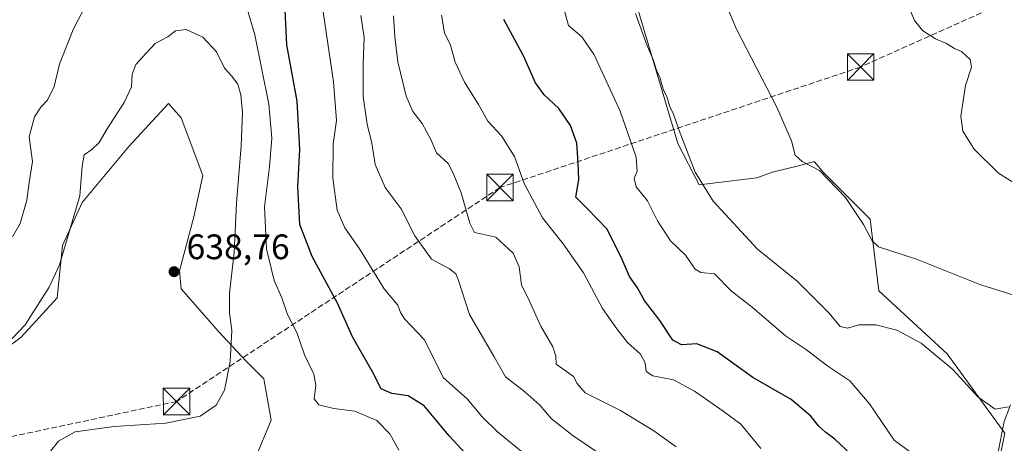
# Model space of a CAD drawing. Units: metres. Extents: x 621416 to 624887, y 4710986 to 4713360.
# Drawn here: x 622343 to 622621, y 4712773 to 4712893 of the extents above; entities that cross this region are included whole.
import ezdxf

# ---------------------------------------------------------------- set-up
doc = ezdxf.new("R2010")
doc.units = ezdxf.units.M
doc.header["$MEASUREMENT"] = 0
doc.linetypes.add('DGN Style 3', pattern=[2.307223, 1.648017, -0.659207])
for name, color, linetype, lineweight in [('Camino Cxs', 7, 'Continuous', 0), ('Conducción de hidrocarburos lineal', 6, 'DGN Style 3', 0), ('Cultivos herbáceos CxS', 92, 'Continuous', 0), ('Curva de nivel maestra', 30, 'Continuous', 30), ('Curva de nivel normal', 30, 'Continuous', 0), ('Matorral CxS', 135, 'Continuous', 0), ('Municipio', 91, 'Continuous', 13), ('Punto de cota en terreno', 7, 'Continuous', 0), ('Rótulo de punto de cota en terreno', 7, 'Continuous', 0), ('Torre de tendido puntual', 7, 'Continuous', 0)]:
    doc.layers.add(name, color=color, linetype=linetype, lineweight=lineweight)
doc.styles.add('Style-Arial', font='txt')

# ---------------------------------------------------------------- blocks, each defined once
blk = doc.blocks.new('*U7')
at = {"layer": 'Cultivos herbáceos CxS', "color": 92, "linetype": 'Continuous', "lineweight": 0}
for points in [[(622617.6495, 4712756.8901, 594.4402), (622621.4957, 4712775.8469, 591.2405), (622605.2251, 4712798.2319, 588.662), (622585.9035, 4712816.0379, 587.2419), (622583.4177, 4712836.3157, 584.579), (622570.1981, 4712849.5437, 584.6657), (622567.7197, 4712852.5193, 584.5364), (622567.6561, 4712852.5957, 584.5377), (622562.7383, 4712851.3415, 585.5602), (622555.8261, 4712849.5787, 586.8281), (622551.3851, 4712848.0167, 587.492), (622535.1141, 4712845.9817, 590.2999), (622529.0135, 4712857.6827, 591.3494), (622516.9483, 4712898.3355, 589.653)], [(622324.0799, 4712788.6595, 634.4236), (622343.4011, 4712802.9033, 634.6951), (622353.571, 4712814.0961, 635.4512), (622355.0963, 4712828.8493, 633.495), (622360.6895, 4712841.0591, 634.8513), (622373.9097, 4712856.8299, 636.3152), (622385.0967, 4712869.0401, 637.0398), (622388.6555, 4712864.9699, 637.8997), (622394.7563, 4712848.6899, 638.6839), (622392.2141, 4712836.9891, 638.8468), (622388.1459, 4712821.7273, 638.8103), (622388.6547, 4712816.6393, 638.6019), (622399.3325, 4712804.4301, 635.9699), (622406.9583, 4712796.2903, 634.4826), (622412.0435, 4712791.2025, 633.9026), (622414.0771, 4712779.5013, 633.7472), (622409.5011, 4712768.3095, 634.1101)]]:
    blk.add_polyline3d(points, dxfattribs=at)
blk = doc.blocks.new('*U15')
at = {"layer": 'Matorral CxS', "color": 135, "linetype": 'Continuous', "lineweight": 0}
for points in [[(622409.5011, 4712768.3095, 634.1101), (622414.0771, 4712779.5013, 633.7472), (622412.0435, 4712791.2025, 633.9026), (622406.9583, 4712796.2903, 634.4826), (622399.3325, 4712804.4301, 635.9699), (622388.6547, 4712816.6393, 638.6019), (622388.1459, 4712821.7273, 638.8103), (622392.2141, 4712836.9891, 638.8468), (622394.7563, 4712848.6899, 638.6839), (622388.6555, 4712864.9699, 637.8997), (622385.0967, 4712869.0401, 637.0398), (622373.9097, 4712856.8299, 636.3152), (622360.6895, 4712841.0591, 634.8513), (622355.0963, 4712828.8493, 633.495), (622353.571, 4712814.0961, 635.4512), (622343.4011, 4712802.9033, 634.6951), (622324.0799, 4712788.6595, 634.4236)], [(622516.9483, 4712898.3355, 589.653), (622529.0135, 4712857.6827, 591.3494), (622535.1141, 4712845.9817, 590.2999), (622551.3851, 4712848.0167, 587.492), (622555.8261, 4712849.5787, 586.8281), (622562.7383, 4712851.3415, 585.5602), (622567.6561, 4712852.5957, 584.5377), (622567.7197, 4712852.5193, 584.5364), (622570.1981, 4712849.5437, 584.6657), (622583.4177, 4712836.3157, 584.579), (622585.9035, 4712816.0379, 587.2419), (622605.2251, 4712798.2319, 588.662), (622621.4957, 4712775.8469, 591.2405), (622617.6495, 4712756.8901, 594.4402)]]:
    blk.add_polyline3d(points, dxfattribs=at)
blk = doc.blocks.new('5PATER')
at = {"layer": 'Punto de cota en terreno', "linetype": 'Continuous', "lineweight": 0}
h = blk.add_hatch(color=51, dxfattribs=at)
edge = h.paths.add_edge_path()
edge.add_ellipse((0, 0), major_axis=(-0.11, -0.111), ratio=0.999422, start_angle=0, end_angle=360)
blk = doc.blocks.new('5TTEND')
at = {"layer": 'Municipio', "color": 7, "linetype": 'Continuous', "lineweight": 0}
for p, q in [((-0.375, 0.3754), (0.375, -0.3746)), ((0.372, 0.3784), (-0.372, -0.3776))]:
    blk.add_line(p, q, dxfattribs=at)
at = {"layer": 'Municipio', "color": 7, "linetype": 'Continuous', "lineweight": 0, "flags": 128}
blk.add_lwpolyline([(-0.375, -0.3746), (0.375, -0.3746), (0.375, 0.3754), (-0.375, 0.3754), (-0.372, -0.3776)], dxfattribs=at)

msp = doc.modelspace()

# ---------------------------------------------------------------- linework, layer by layer
at = {"layer": 'Camino Cxs', "color": 7, "linetype": 'Continuous', "lineweight": 0}
for points in [[(622615.5801, 4712732.1101, 595.9078), (622617.7201, 4712757.5301, 594.1178), (622619.5101, 4712770.0601, 593.8412), (622621.2601, 4712779.0901, 590.9176), (622623.0801, 4712783.7801, 590.0577)], [(622619.5101, 4712770.0601, 593.8412), (622621.2601, 4712779.0901, 590.9176), (622623.0801, 4712783.7801, 590.0577)]]:
    msp.add_polyline3d(points, dxfattribs=at)
at = {"layer": 'Conducción de hidrocarburos lineal', "color": 6, "linetype": 'DGN Style 3', "lineweight": 0}
msp.add_polyline3d([(623122.8851, 4712970.9432, 563.8918), (623041.33, 4712969.57, 563.183), (622914.3931, 4712968.562, 572.5089), (622799.12, 4712975.94, 575.6939), (622678.03, 4712922.97, 577.7349), (622580.73, 4712879.34, 581.6759), (622478.77, 4712845.24, 607.0419), (622387.35, 4712784.76, 635.8345), (622195.49, 4712743.95, 644.9295), (622010.84, 4712725.73, 640.8192), (621934.09, 4712649.7, 653.3347), (621833.8326, 4712625.529, 678.1053), (621734.22, 4712598.44, 702.826), (621644.58, 4712589.62, 725.731), (621572.47, 4712573.88, 736.9155), (621507.84, 4712483.04, 728.9108), (621432.2796, 4712391.5663, 733.8686)], dxfattribs=at)
at = {"layer": 'Cultivos herbáceos CxS', "color": 92, "linetype": 'Continuous', "lineweight": 0}
for points in [[(622516.9483, 4712898.3355, 589.653), (622529.0135, 4712857.6827, 591.3494), (622535.1141, 4712845.9817, 590.2999), (622551.3851, 4712848.0167, 587.492), (622555.8261, 4712849.5787, 586.8281), (622562.7383, 4712851.3415, 585.5602), (622567.6561, 4712852.5957, 584.5377), (622567.7197, 4712852.5193, 584.5364), (622570.1981, 4712849.5437, 584.6657), (622583.4177, 4712836.3157, 584.579), (622585.9035, 4712816.0379, 587.2419), (622605.2251, 4712798.2319, 588.662), (622621.4957, 4712775.8469, 591.2405), (622617.6495, 4712756.8901, 594.4402)], [(622409.5011, 4712768.3095, 634.1101), (622414.0771, 4712779.5013, 633.7472), (622412.0435, 4712791.2025, 633.9026), (622406.9583, 4712796.2903, 634.4826), (622399.3325, 4712804.4301, 635.9699), (622388.6547, 4712816.6393, 638.6019), (622388.1459, 4712821.7273, 638.8103), (622392.2141, 4712836.9891, 638.8468), (622394.7563, 4712848.6899, 638.6839), (622388.6555, 4712864.9699, 637.8997), (622385.0967, 4712869.0401, 637.0398), (622373.9097, 4712856.8299, 636.3152), (622360.6895, 4712841.0591, 634.8513), (622355.0963, 4712828.8493, 633.495), (622353.571, 4712814.0961, 635.4512), (622343.4011, 4712802.9033, 634.6951), (622324.0799, 4712788.6595, 634.4236)]]:
    msp.add_polyline3d(points, dxfattribs=at)
at = {"layer": 'Curva de nivel maestra', "color": 30, "linetype": 'Continuous', "lineweight": 30, "flags": 128}
for points, elevation in [([(622479.48, 4712758.7701), (622464.4, 4712775.0201), (622457.39, 4712783.4901), (622452.8, 4712786.3601), (622448.24, 4712787.0101), (622445.2, 4712788.3401), (622442.74, 4712793.1701), (622437.08, 4712803.0401), (622432.84, 4712812.5901), (622425.65, 4712825.7801), (622422.19, 4712834.7801), (622421.64, 4712845.4201), (622422.18, 4712856.0401), (622421.41, 4712869.6901), (622418.54, 4712885.6001), (622417.99, 4712897.4001)], 625), ([(622578.09, 4712769.7901), (622573.43, 4712774.1401), (622570.84, 4712776.0201), (622568.82, 4712777.9001), (622566.64, 4712780.6301), (622561.06, 4712785.3501), (622550.24, 4712791.5301), (622540.15, 4712798.7701), (622534.42, 4712801.0501), (622530.13, 4712800.7601), (622527.66, 4712802.0701), (622523.93, 4712807.7001), (622519.61, 4712813.3201), (622517.61, 4712816.8801), (622515.34, 4712820.1101), (622513.36, 4712824.9301), (622509.03, 4712833.4701), (622503.44, 4712839.3401), (622500.25, 4712842.5301), (622501.08, 4712847.5101), (622500.91, 4712852.2001), (622500.53, 4712857.7901), (622498.7, 4712862.8401), (622495.42, 4712867.6401), (622491.29, 4712871.4401), (622488.79, 4712874.8501), (622485.45, 4712882.5101), (622479.84, 4712892.8101)], 600)]:
    msp.add_lwpolyline(points, dxfattribs=dict(at, elevation=elevation))
at = {"layer": 'Curva de nivel normal', "color": 30, "linetype": 'Continuous', "lineweight": 0, "flags": 128}
for points, elevation in [([(622366, 4712905.2201), (622358.17, 4712889.9201), (622354.24, 4712880.1101), (622352.73, 4712873.8001), (622350.9, 4712870.0101), (622348.98, 4712868.0201), (622347.2, 4712865.2201), (622345.72, 4712859.5901), (622346.64, 4712852.5801), (622345.72, 4712846.6601), (622345.07, 4712841.6801), (622343.19, 4712835.0601), (622340.97, 4712831.2801)], 630), ([(622450.17, 4712770.9601), (622447.68, 4712775.6201), (622443.97, 4712779.4201), (622437.71, 4712781.9901), (622431.82, 4712782.7701), (622427.53, 4712783.8201), (622426.26, 4712785.5201), (622426.77, 4712789.3401), (622426.17, 4712792.5101), (622423.55, 4712797.9601), (622421.33, 4712804.2201), (622418.74, 4712809.3601), (622417.16, 4712814.1101), (622414.98, 4712818.9301), (622412.75, 4712827.8901), (622412.22, 4712839.7601), (622413.63, 4712851.1001), (622414.33, 4712859.2301), (622413.43, 4712868.8501), (622409.44, 4712888.4701), (622405.3, 4712902.5701)], 630), ([(622595.17, 4712770.1101), (622590.23, 4712773.8401), (622583.18, 4712784.1401), (622577.66, 4712790.6201), (622571.49, 4712794.7901), (622565.39, 4712799.3801), (622559.48, 4712803.3601), (622550.08, 4712811.3901), (622544.19, 4712815.9801), (622539.39, 4712820.8601), (622535.54, 4712821.2401), (622533.99, 4712822.1401), (622531.2, 4712826.1501), (622527, 4712830.2201), (622523.3, 4712835.8201), (622520.52, 4712841.4901), (622517.31, 4712845.5001), (622516.68, 4712847.8401), (622517.54, 4712849.8401), (622517.23, 4712853.8401), (622512.73, 4712866.8401), (622505.39, 4712882.7901), (622501.95, 4712887.8701), (622498.1, 4712891.0401), (622495.27, 4712901.4801)], 595), ([(622630.87, 4712812.6901), (622614.37, 4712817.8701), (622596.47, 4712825.0101), (622585.75, 4712828.4701), (622583.96, 4712830.1901), (622581.51, 4712834.8001), (622576.46, 4712842.4201), (622569.07, 4712850.0301), (622564.22, 4712852.6401), (622562.25, 4712854.3901), (622561.16, 4712858.5001), (622557.03, 4712867.9701), (622545.64, 4712890.0401), (622541.46, 4712899.9001)], 585), ([(622487.9, 4712768.1801), (622478.12, 4712776.2101), (622473.85, 4712780.3601), (622469.47, 4712785.4701), (622462.79, 4712791.4801), (622457.31, 4712802.2601), (622451.76, 4712808.1201), (622450.64, 4712809.9101), (622449.92, 4712811.9601), (622446.05, 4712816.6601), (622439.08, 4712827.9601), (622434.92, 4712833.8401), (622432.72, 4712838.8401), (622431.49, 4712847.9201), (622431.6, 4712857.5001), (622432.56, 4712864.2601), (622431.7, 4712875.1701), (622428.38, 4712897.5301)], 620), ([(622626.26, 4712845.2201), (622619.72, 4712849.3401), (622612.81, 4712856.1001), (622609.59, 4712861.2301), (622609.06, 4712865.4301), (622610.37, 4712874.0901), (622612.02, 4712879.3001), (622611.72, 4712881.4901), (622609.2, 4712883.7401), (622607.26, 4712884.6101), (622605, 4712885.9501), (622601.84, 4712887.3201), (622598.18, 4712889.6901), (622595.99, 4712892.5001), (622593.46, 4712898.4001)], 580), ([(622622.55, 4712783.2401), (622618.78, 4712782.6101), (622613.88, 4712786.0801), (622606.8, 4712793.7901), (622597.83, 4712801.2801), (622590.93, 4712804.9701), (622585.04, 4712806.4601), (622580.17, 4712806.4801), (622577.04, 4712805.4501), (622574.94, 4712805.9801), (622571.79, 4712809.7101), (622562.79, 4712818.8201), (622551.54, 4712827.8101), (622539.06, 4712841.4401), (622533.96, 4712849.5801), (622529.38, 4712861.3401), (622527.7, 4712866.3201), (622526.76, 4712868.0501), (622526, 4712870.7501), (622524.94, 4712873.0801), (622524, 4712876.4201), (622523, 4712878.4001), (622522.09, 4712881.4801), (622520.37, 4712885.3701), (622517.09, 4712894.4601)], 590), ([(622512.48, 4712766.2601), (622499.44, 4712775.0201), (622493.34, 4712779.9001), (622490.03, 4712783.7601), (622485.83, 4712787.5201), (622480.31, 4712791.7401), (622477.17, 4712797.4301), (622470.13, 4712809.3201), (622466.93, 4712819.2201), (622466.32, 4712820.8101), (622464.5, 4712822.2801), (622459.39, 4712825.0101), (622454.72, 4712831.6401), (622450.81, 4712839.2801), (622446.32, 4712845.2301), (622443.52, 4712851.8101), (622442.52, 4712857.8001), (622441.2, 4712863.1401), (622440.09, 4712871.0201), (622440.06, 4712880.2101), (622440.36, 4712887.6801), (622439.43, 4712893.9301)], 615), ([(622528.6, 4712771.9501), (622522.26, 4712776.4201), (622512.85, 4712782.1801), (622502.9, 4712787.2001), (622500.63, 4712789.8301), (622499.53, 4712791.8601), (622496.96, 4712793.7501), (622494.63, 4712795.2701), (622494.56, 4712797.6101), (622493.75, 4712800.1801), (622490.34, 4712806.0901), (622487.08, 4712813.1001), (622484.85, 4712817.7801), (622484.22, 4712822.8301), (622482.46, 4712826.7401), (622477.57, 4712831.2201), (622473.39, 4712832.1501), (622471.55, 4712832.5401), (622470.26, 4712835.2201), (622467.83, 4712843.7401), (622465.56, 4712849.3301), (622464.13, 4712852.0301), (622460.79, 4712855.0701), (622459.22, 4712858.8401), (622456.78, 4712863.3901), (622454.16, 4712866.7801), (622452.28, 4712871.1201), (622449.94, 4712880.7801), (622449.08, 4712887.8301), (622448.68, 4712893.8301)], 610), ([(622552.51, 4712771.4701), (622546.85, 4712778.3501), (622541.82, 4712782.0601), (622533.78, 4712787.7201), (622527.8, 4712790.8801), (622521.96, 4712791.9801), (622520.12, 4712793.2401), (622519.79, 4712795.6901), (622518.46, 4712798.1001), (622514.82, 4712801.4001), (622511.85, 4712805.2801), (622507.79, 4712811.0501), (622502.35, 4712821.1401), (622496.66, 4712829.3801), (622490.82, 4712836.6801), (622485.61, 4712846.3801), (622482.87, 4712854.0201), (622479.24, 4712859.8601), (622475.37, 4712864.0301), (622472.75, 4712868.7201), (622468.75, 4712875.0401), (622466.08, 4712880.6801), (622464.75, 4712885.5201), (622463.12, 4712889.0001), (622462.28, 4712894.0401)], 605), ([(622347.57, 4712765.5101), (622353.94, 4712773.5601), (622358.73, 4712776.1901), (622369.71, 4712777.6501), (622384.31, 4712778.6701), (622394, 4712780.5901), (622398.56, 4712783.7101), (622400.87, 4712787.9401), (622402.52, 4712796.0401), (622402.98, 4712804.8401), (622402.28, 4712809.8401), (622402.3, 4712815.3501), (622403.61, 4712826.8701), (622404.3, 4712840.8501), (622405.63, 4712857.0601), (622406, 4712866.5001), (622405.54, 4712871.4801), (622404.67, 4712874.4601), (622402.89, 4712876.8901), (622400.9, 4712879.0001), (622398.61, 4712883.6201), (622394.81, 4712887.7401), (622390.06, 4712889.9901), (622387.1, 4712889.6101), (622384.91, 4712887.9001), (622381.32, 4712886.0301), (622378.64, 4712883.1801), (622375.82, 4712880.0201), (622374.78, 4712877.2701), (622374.6, 4712873.7201), (622372.55, 4712869.2701), (622367.76, 4712861.8601), (622365.47, 4712857.9901), (622363.39, 4712856.0001), (622361.27, 4712854.4701), (622360.72, 4712851.3301), (622360.04, 4712842.9101), (622354.28, 4712823.4101), (622351.37, 4712817.0801), (622344.52, 4712806.4401), (622334.05, 4712795.3701)], 635)]:
    msp.add_lwpolyline(points, dxfattribs=dict(at, elevation=elevation))
at = {"layer": 'Matorral CxS', "color": 135, "linetype": 'Continuous', "lineweight": 0}
for points in [[(622516.9483, 4712898.3355, 589.653), (622529.0135, 4712857.6827, 591.3494), (622535.1141, 4712845.9817, 590.2999), (622551.3851, 4712848.0167, 587.492), (622555.8261, 4712849.5787, 586.8281), (622562.7383, 4712851.3415, 585.5602), (622567.6561, 4712852.5957, 584.5377), (622567.7197, 4712852.5193, 584.5364), (622570.1981, 4712849.5437, 584.6657), (622583.4177, 4712836.3157, 584.579), (622585.9035, 4712816.0379, 587.2419), (622605.2251, 4712798.2319, 588.662), (622621.4957, 4712775.8469, 591.2405), (622617.6495, 4712756.8901, 594.4402)], [(622409.5011, 4712768.3095, 634.1101), (622414.0771, 4712779.5013, 633.7472), (622412.0435, 4712791.2025, 633.9026), (622406.9583, 4712796.2903, 634.4826), (622399.3325, 4712804.4301, 635.9699), (622388.6547, 4712816.6393, 638.6019), (622388.1459, 4712821.7273, 638.8103), (622392.2141, 4712836.9891, 638.8468), (622394.7563, 4712848.6899, 638.6839), (622388.6555, 4712864.9699, 637.8997), (622385.0967, 4712869.0401, 637.0398), (622373.9097, 4712856.8299, 636.3152), (622360.6895, 4712841.0591, 634.8513), (622355.0963, 4712828.8493, 633.495), (622353.571, 4712814.0961, 635.4512), (622343.4011, 4712802.9033, 634.6951), (622324.0799, 4712788.6595, 634.4236)]]:
    msp.add_polyline3d(points, dxfattribs=at)

# ---------------------------------------------------------------- block references
at = {"layer": 'Cultivos herbáceos CxS', "color": 92, "linetype": 'Continuous', "lineweight": 0}
msp.add_blockref('*U7', (0, 0), dxfattribs=at)
at = {"layer": 'Matorral CxS', "color": 135, "linetype": 'Continuous', "lineweight": 0}
msp.add_blockref('*U15', (0, 0), dxfattribs=at)
at = {"layer": 'Punto de cota en terreno', "color": 7, "linetype": 'Continuous', "lineweight": 0, "xscale": 10, "yscale": 10, "zscale": 10}
msp.add_blockref('5PATER', (622386.65, 4712821.47, 638.76), dxfattribs=at)
at = {"layer": 'Torre de tendido puntual', "color": 7, "linetype": 'Continuous', "lineweight": 0, "xscale": 10, "yscale": 10, "zscale": 10}
for p in [(622580.73, 4712879.34, 581.6759), (622478.77, 4712845.24, 607.0419), (622387.35, 4712784.76, 635.8345)]:
    msp.add_blockref('5TTEND', p, dxfattribs=at)

# ---------------------------------------------------------------- texts
at = {"layer": 'Rótulo de punto de cota en terreno', "color": 7, "linetype": 'Continuous', "lineweight": 0, "style": 'Style-Arial'}
msp.add_text('638,76', height=7, dxfattribs=at).set_placement((622390.1778, 4712824.9978))

doc.saveas('drawing.dxf')
